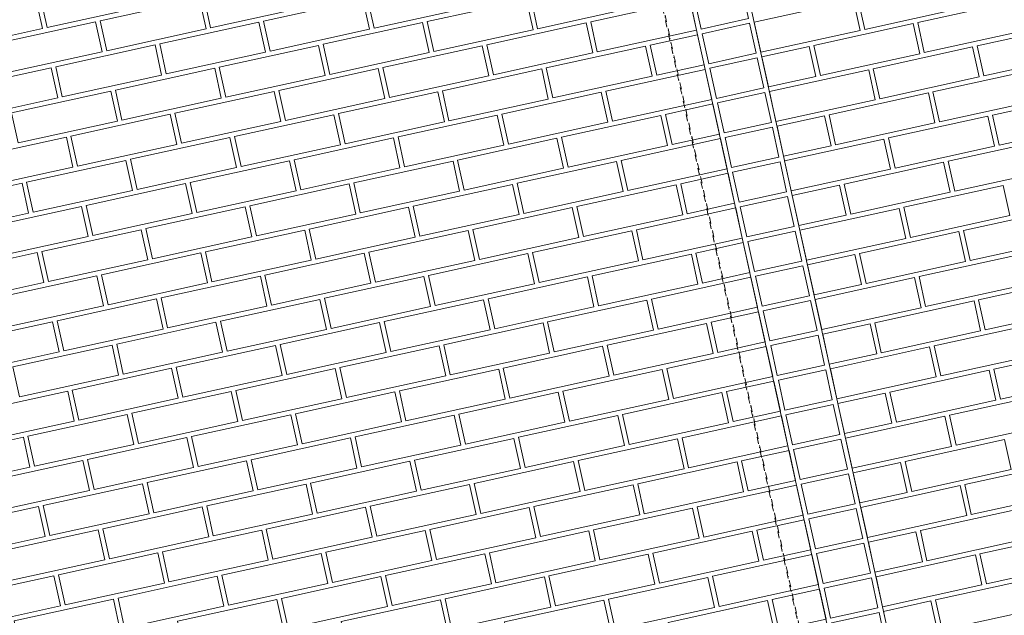
# Model space of a CAD drawing. Units: millimetres. Extents: x -150 to 289390, y -150 to 361577.
# Drawn here: x 134900 to 136981, y 252267 to 253526 of the extents above; entities that cross this region are included whole.
import ezdxf

# ---------------------------------------------------------------- set-up
doc = ezdxf.new("R2010")
doc.units = ezdxf.units.MM
doc.header["$MEASUREMENT"] = 0
doc.linetypes.add('DGN Style 4', pattern=[29.025919, 14.503894, -7.251947, 0.01813, -7.251947])
for name, color, linetype, lineweight in [('10044_C_det_Sec_10_Prop - Cladding detail', 153, 'Continuous', 0), ('10044_C_det_Sec_10_Prop - Masonry', 15, 'Continuous', 0), ('10044_C_det_Sec_10_Prop - Structural grid', 42, 'DGN Style 4', 0), ('10044_C_det_Sec_10_Prop - Walls', 131, 'Continuous', 0)]:
    doc.layers.add(name, color=color, linetype=linetype, lineweight=lineweight)

# ---------------------------------------------------------------- blocks, each defined once
blk = doc.blocks.new('*U1083')
at = {"layer": '10044_C_det_Sec_10_Prop - Masonry', "flags": 128}
for points in [[(-1070.1, -86.7), (-860.1, -40.6), (-846.1, -104.1), (-1056.1, -150.2), (-1070.1, -86.7)], [(-1289.8, -135), (-1079.8, -88.9), (-1065.9, -152.4), (-1275.9, -198.5), (-1289.8, -135)], [(-1399.7, -159.2), (-1299.6, -137.2), (-1285.6, -200.7), (-1385.8, -222.7), (-1399.7, -159.2)], [(-1163.9, -184.1), (-953.9, -138), (-939.9, -201.5), (-1149.9, -247.6), (-1163.9, -184.1)], [(-1383.6, -232.4), (-1173.6, -186.3), (-1159.7, -249.8), (-1369.7, -295.9), (-1383.6, -232.4)], [(-1257.6, -281.5), (-1047.6, -235.4), (-1033.7, -298.9), (-1243.7, -345), (-1257.6, -281.5)], [(-1367.5, -305.7), (-1267.4, -283.7), (-1253.4, -347.2), (-1353.6, -369.2), (-1367.5, -305.7)], [(-1131.7, -330.6), (-921.7, -284.5), (-907.7, -348), (-1117.7, -394.1), (-1131.7, -330.6)], [(-1351.4, -378.9), (-1141.4, -332.8), (-1127.5, -396.3), (-1337.5, -442.4), (-1351.4, -378.9)]]:
    blk.add_lwpolyline(points, close=True, dxfattribs=at)
blk = doc.blocks.new('*U1084')
at = {"layer": '10044_C_det_Sec_10_Prop - Masonry', "flags": 128}
for points in [[(-1289.8, -135), (-1079.8, -88.9), (-1065.9, -152.4), (-1275.9, -198.5), (-1289.8, -135)], [(-1399.7, -159.2), (-1299.6, -137.2), (-1285.6, -200.7), (-1385.8, -222.7), (-1399.7, -159.2)], [(-1163.9, -184.1), (-953.9, -138), (-939.9, -201.5), (-1149.9, -247.6), (-1163.9, -184.1)], [(-1383.6, -232.4), (-1173.6, -186.3), (-1159.7, -249.8), (-1369.7, -295.9), (-1383.6, -232.4)], [(-1257.6, -281.5), (-1047.6, -235.4), (-1033.7, -298.9), (-1243.7, -345), (-1257.6, -281.5)], [(-1367.5, -305.7), (-1267.4, -283.7), (-1253.4, -347.2), (-1353.6, -369.2), (-1367.5, -305.7)]]:
    blk.add_lwpolyline(points, close=True, dxfattribs=at)
blk = doc.blocks.new('*U1082')
at = {"layer": '10044_C_det_Sec_10_Prop - Masonry'}
for name, p in [('*U1083', (-96.6, 439.5)), ('*U1084', (-32.2, 146.5))]:
    blk.add_blockref(name, p, dxfattribs=at)
blk = doc.blocks.new('*U1089')
at = {"layer": '10044_C_det_Sec_10_Prop - Masonry', "flags": 128}
for points in [[(-1163.9, -184.1), (-953.9, -138), (-939.9, -201.5), (-1149.9, -247.6), (-1163.9, -184.1)], [(-1383.6, -232.4), (-1173.6, -186.3), (-1159.7, -249.8), (-1369.7, -295.9), (-1383.6, -232.4)], [(-1037.9, -233.2), (-827.9, -187.1), (-813.9, -250.6), (-1023.9, -296.7), (-1037.9, -233.2)], [(-1257.6, -281.5), (-1047.6, -235.4), (-1033.7, -298.9), (-1243.7, -345), (-1257.6, -281.5)], [(-911.9, -282.3), (-701.9, -236.2), (-688, -299.7), (-897.9, -345.8), (-911.9, -282.3)], [(-1367.5, -305.7), (-1267.4, -283.7), (-1253.4, -347.2), (-1353.6, -369.2), (-1367.5, -305.7)], [(-1131.7, -330.6), (-921.7, -284.5), (-907.7, -348), (-1117.7, -394.1), (-1131.7, -330.6)], [(-1351.4, -378.9), (-1141.4, -332.8), (-1127.5, -396.3), (-1337.5, -442.4), (-1351.4, -378.9)]]:
    blk.add_lwpolyline(points, close=True, dxfattribs=at)
blk = doc.blocks.new('*U1090')
at = {"layer": '10044_C_det_Sec_10_Prop - Masonry', "flags": 128}
for points in [[(-1070.1, -86.7), (-860.1, -40.6), (-846.1, -104.1), (-1056.1, -150.2), (-1070.1, -86.7)], [(-1289.8, -135), (-1079.8, -88.9), (-1065.9, -152.4), (-1275.9, -198.5), (-1289.8, -135)], [(-944.1, -135.8), (-734.1, -89.7), (-720.2, -153.2), (-930.1, -199.3), (-944.1, -135.8)], [(-1399.7, -159.2), (-1299.6, -137.2), (-1285.6, -200.7), (-1385.8, -222.7), (-1399.7, -159.2)], [(-1163.9, -184.1), (-953.9, -138), (-939.9, -201.5), (-1149.9, -247.6), (-1163.9, -184.1)], [(-1383.6, -232.4), (-1173.6, -186.3), (-1159.7, -249.8), (-1369.7, -295.9), (-1383.6, -232.4)], [(-1037.9, -233.2), (-827.9, -187.1), (-813.9, -250.6), (-1023.9, -296.7), (-1037.9, -233.2)], [(-1257.6, -281.5), (-1047.6, -235.4), (-1033.7, -298.9), (-1243.7, -345), (-1257.6, -281.5)], [(-1367.5, -305.7), (-1267.4, -283.7), (-1253.4, -347.2), (-1353.6, -369.2), (-1367.5, -305.7)], [(-1131.7, -330.6), (-921.7, -284.5), (-907.7, -348), (-1117.7, -394.1), (-1131.7, -330.6)], [(-1351.4, -378.9), (-1141.4, -332.8), (-1127.5, -396.3), (-1337.5, -442.4), (-1351.4, -378.9)]]:
    blk.add_lwpolyline(points, close=True, dxfattribs=at)
blk = doc.blocks.new('*U1091')
at = {"layer": '10044_C_det_Sec_10_Prop - Masonry', "flags": 128}
for points in [[(-1070.1, -86.7), (-860.1, -40.6), (-846.1, -104.1), (-1056.1, -150.2), (-1070.1, -86.7)], [(-1289.8, -135), (-1079.8, -88.9), (-1065.9, -152.4), (-1275.9, -198.5), (-1289.8, -135)], [(-1399.7, -159.2), (-1299.6, -137.2), (-1285.6, -200.7), (-1385.8, -222.7), (-1399.7, -159.2)], [(-1163.9, -184.1), (-953.9, -138), (-939.9, -201.5), (-1149.9, -247.6), (-1163.9, -184.1)], [(-1383.6, -232.4), (-1173.6, -186.3), (-1159.7, -249.8), (-1369.7, -295.9), (-1383.6, -232.4)], [(-1037.9, -233.2), (-827.9, -187.1), (-813.9, -250.6), (-1023.9, -296.7), (-1037.9, -233.2)], [(-1257.6, -281.5), (-1047.6, -235.4), (-1033.7, -298.9), (-1243.7, -345), (-1257.6, -281.5)], [(-1367.5, -305.7), (-1267.4, -283.7), (-1253.4, -347.2), (-1353.6, -369.2), (-1367.5, -305.7)], [(-1131.7, -330.6), (-921.7, -284.5), (-907.7, -348), (-1117.7, -394.1), (-1131.7, -330.6)], [(-1351.4, -378.9), (-1141.4, -332.8), (-1127.5, -396.3), (-1337.5, -442.4), (-1351.4, -378.9)]]:
    blk.add_lwpolyline(points, close=True, dxfattribs=at)
blk = doc.blocks.new('*U1087')
at = {"layer": '10044_C_det_Sec_10_Prop - Masonry'}
for name, p in [('*U1089', (-32.2, 146.5)), ('*U1090', (32.2, -146.5)), ('*U1091', (96.6, -439.5))]:
    blk.add_blockref(name, p, dxfattribs=at)
blk = doc.blocks.new('*U1110')
at = {"layer": '10044_C_det_Sec_10_Prop - Masonry', "flags": 128}
for points in [[(1127.5, 396.3), (1337.5, 442.4), (1351.4, 378.9), (1141.4, 332.8), (1127.5, 396.3)], [(907.7, 348), (1117.7, 394.1), (1131.7, 330.6), (921.7, 284.5), (907.7, 348)], [(1253.4, 347.2), (1353.6, 369.2), (1367.5, 305.7), (1267.4, 283.7), (1253.4, 347.2)], [(688, 299.7), (898, 345.8), (911.9, 282.3), (701.9, 236.2), (688, 299.7)], [(1033.7, 298.9), (1243.7, 345), (1257.6, 281.5), (1047.6, 235.4), (1033.7, 298.9)], [(468.2, 251.4), (678.2, 297.5), (692.1, 234), (482.2, 187.9), (468.2, 251.4)], [(813.9, 250.6), (1023.9, 296.7), (1037.9, 233.2), (827.9, 187.1), (813.9, 250.6)], [(1159.7, 249.8), (1369.7, 295.9), (1383.6, 232.4), (1173.6, 186.3), (1159.7, 249.8)], [(248.5, 203.1), (458.4, 249.2), (472.4, 185.7), (262.4, 139.6), (248.5, 203.1)], [(594.2, 202.3), (804.2, 248.4), (818.1, 184.9), (608.1, 138.8), (594.2, 202.3)], [(939.9, 201.5), (1149.9, 247.6), (1163.9, 184.1), (953.9, 138), (939.9, 201.5)], [(1285.6, 200.7), (1385.8, 222.7), (1399.7, 159.2), (1299.6, 137.2), (1285.6, 200.7)], [(28.7, 154.8), (238.7, 200.9), (252.6, 137.4), (42.6, 91.3), (28.7, 154.8)], [(374.4, 154), (584.4, 200.1), (598.4, 136.6), (388.4, 90.5), (374.4, 154)], [(720.2, 153.2), (930.1, 199.3), (944.1, 135.8), (734.1, 89.7), (720.2, 153.2)], [(1065.9, 152.4), (1275.9, 198.5), (1289.8, 135), (1079.8, 88.9), (1065.9, 152.4)], [(-191.1, 106.5), (18.9, 152.6), (32.9, 89.1), (-177.1, 43), (-191.1, 106.5)], [(154.7, 105.7), (364.7, 151.8), (378.6, 88.3), (168.6, 42.2), (154.7, 105.7)], [(500.4, 104.9), (710.4, 151), (724.3, 87.5), (514.4, 41.4), (500.4, 104.9)], [(846.1, 104.1), (1056.1, 150.2), (1070.1, 86.7), (860.1, 40.6), (846.1, 104.1)], [(-410.8, 58.2), (-200.8, 104.3), (-186.9, 40.8), (-396.9, -5.3), (-410.8, 58.2)], [(-65.1, 57.4), (144.9, 103.5), (158.9, 40), (-51.1, -6.1), (-65.1, 57.4)], [(280.7, 56.6), (490.6, 102.7), (504.6, 39.2), (294.6, -6.9), (280.7, 56.6)], [(626.4, 55.8), (836.4, 101.9), (850.3, 38.4), (640.3, -7.7), (626.4, 55.8)], [(-284.8, 9.1), (-74.8, 55.2), (-60.9, -8.3), (-270.9, -54.4), (-284.8, 9.1)], [(60.9, 8.3), (270.9, 54.4), (284.8, -9.1), (74.8, -55.2), (60.9, 8.3)], [(406.6, 7.5), (616.6, 53.6), (630.6, -9.9), (420.6, -56), (406.6, 7.5)]]:
    blk.add_lwpolyline(points, close=True, dxfattribs=at)
blk = doc.blocks.new('*U1111')
at = {"layer": '10044_C_det_Sec_10_Prop - Masonry', "flags": 128}
for points in [[(1127.5, 396.3), (1337.5, 442.4), (1351.4, 378.9), (1141.4, 332.8), (1127.5, 396.3)], [(907.7, 348), (1117.7, 394.1), (1131.7, 330.6), (921.7, 284.5), (907.7, 348)], [(1253.4, 347.2), (1353.6, 369.2), (1367.5, 305.7), (1267.4, 283.7), (1253.4, 347.2)], [(688, 299.7), (898, 345.8), (911.9, 282.3), (701.9, 236.2), (688, 299.7)], [(1033.7, 298.9), (1243.7, 345), (1257.6, 281.5), (1047.6, 235.4), (1033.7, 298.9)]]:
    blk.add_lwpolyline(points, close=True, dxfattribs=at)
blk = doc.blocks.new('*U1109')
at = {"layer": '10044_C_det_Sec_10_Prop - Masonry'}
for name, p in [('*U1110', (-96.6, 439.5)), ('*U1111', (-32.2, 146.5))]:
    blk.add_blockref(name, p, dxfattribs=at)
blk = doc.blocks.new('*U1118')
at = {"layer": '10044_C_det_Sec_10_Prop - Masonry', "flags": 128}
for points in [[(28.7, 154.8), (238.7, 200.9), (252.6, 137.4), (42.6, 91.3), (28.7, 154.8)], [(374.4, 154), (584.4, 200.1), (598.4, 136.6), (388.4, 90.5), (374.4, 154)], [(720.2, 153.2), (930.1, 199.3), (944.1, 135.8), (734.1, 89.7), (720.2, 153.2)], [(1065.9, 152.4), (1275.9, 198.5), (1289.8, 135), (1079.8, 88.9), (1065.9, 152.4)], [(-191.1, 106.5), (18.9, 152.6), (32.9, 89.1), (-177.1, 43), (-191.1, 106.5)], [(154.7, 105.7), (364.7, 151.8), (378.6, 88.3), (168.6, 42.2), (154.7, 105.7)], [(500.4, 104.9), (710.4, 151), (724.3, 87.5), (514.4, 41.4), (500.4, 104.9)], [(846.1, 104.1), (1056.1, 150.2), (1070.1, 86.7), (860.1, 40.6), (846.1, 104.1)], [(-65.1, 57.4), (144.9, 103.5), (158.9, 40), (-51.1, -6.1), (-65.1, 57.4)], [(280.7, 56.6), (490.6, 102.7), (504.6, 39.2), (294.6, -6.9), (280.7, 56.6)], [(626.4, 55.8), (836.4, 101.9), (850.3, 38.4), (640.3, -7.7), (626.4, 55.8)], [(60.9, 8.3), (270.9, 54.4), (284.8, -9.1), (74.8, -55.2), (60.9, 8.3)], [(406.6, 7.5), (616.6, 53.6), (630.6, -9.9), (420.6, -56), (406.6, 7.5)], [(-158.9, -40), (51.1, 6.1), (65.1, -57.4), (-144.9, -103.5), (-158.9, -40)], [(186.9, -40.8), (396.9, 5.3), (410.8, -58.2), (200.8, -104.3), (186.9, -40.8)], [(-32.9, -89.1), (177.1, -43), (191.1, -106.5), (-18.9, -152.6), (-32.9, -89.1)]]:
    blk.add_lwpolyline(points, close=True, dxfattribs=at)
blk = doc.blocks.new('*U1119')
at = {"layer": '10044_C_det_Sec_10_Prop - Masonry', "flags": 128}
for points in [[(1127.5, 396.3), (1337.5, 442.4), (1351.4, 378.9), (1141.4, 332.8), (1127.5, 396.3)], [(907.7, 348), (1117.7, 394.1), (1131.7, 330.6), (921.7, 284.5), (907.7, 348)], [(1253.4, 347.2), (1353.6, 369.2), (1367.5, 305.7), (1267.4, 283.7), (1253.4, 347.2)], [(688, 299.7), (898, 345.8), (911.9, 282.3), (701.9, 236.2), (688, 299.7)], [(1033.7, 298.9), (1243.7, 345), (1257.6, 281.5), (1047.6, 235.4), (1033.7, 298.9)], [(468.2, 251.4), (678.2, 297.5), (692.1, 234), (482.2, 187.9), (468.2, 251.4)], [(813.9, 250.6), (1023.9, 296.7), (1037.9, 233.2), (827.9, 187.1), (813.9, 250.6)], [(1159.7, 249.8), (1369.7, 295.9), (1383.6, 232.4), (1173.6, 186.3), (1159.7, 249.8)], [(248.5, 203.1), (458.4, 249.2), (472.4, 185.7), (262.4, 139.6), (248.5, 203.1)], [(594.2, 202.3), (804.2, 248.4), (818.1, 184.9), (608.1, 138.8), (594.2, 202.3)], [(939.9, 201.5), (1149.9, 247.6), (1163.9, 184.1), (953.9, 138), (939.9, 201.5)], [(1285.6, 200.7), (1385.8, 222.7), (1399.7, 159.2), (1299.6, 137.2), (1285.6, 200.7)], [(28.7, 154.8), (238.7, 200.9), (252.6, 137.4), (42.6, 91.3), (28.7, 154.8)], [(374.4, 154), (584.4, 200.1), (598.4, 136.6), (388.4, 90.5), (374.4, 154)], [(720.2, 153.2), (930.1, 199.3), (944.1, 135.8), (734.1, 89.7), (720.2, 153.2)], [(1065.9, 152.4), (1275.9, 198.5), (1289.8, 135), (1079.8, 88.9), (1065.9, 152.4)], [(-191.1, 106.5), (18.9, 152.6), (32.9, 89.1), (-177.1, 43), (-191.1, 106.5)], [(154.7, 105.7), (364.7, 151.8), (378.6, 88.3), (168.6, 42.2), (154.7, 105.7)], [(500.4, 104.9), (710.4, 151), (724.3, 87.5), (514.4, 41.4), (500.4, 104.9)], [(846.1, 104.1), (1056.1, 150.2), (1070.1, 86.7), (860.1, 40.6), (846.1, 104.1)], [(-65.1, 57.4), (144.9, 103.5), (158.9, 40), (-51.1, -6.1), (-65.1, 57.4)], [(280.7, 56.6), (490.6, 102.7), (504.6, 39.2), (294.6, -6.9), (280.7, 56.6)], [(626.4, 55.8), (836.4, 101.9), (850.3, 38.4), (640.3, -7.7), (626.4, 55.8)], [(-284.8, 9.1), (-74.8, 55.2), (-60.9, -8.3), (-270.9, -54.4), (-284.8, 9.1)], [(60.9, 8.3), (270.9, 54.4), (284.8, -9.1), (74.8, -55.2), (60.9, 8.3)], [(406.6, 7.5), (616.6, 53.6), (630.6, -9.9), (420.6, -56), (406.6, 7.5)], [(-158.9, -40), (51.1, 6.1), (65.1, -57.4), (-144.9, -103.5), (-158.9, -40)], [(186.9, -40.8), (396.9, 5.3), (410.8, -58.2), (200.8, -104.3), (186.9, -40.8)], [(-32.9, -89.1), (177.1, -43), (191.1, -106.5), (-18.9, -152.6), (-32.9, -89.1)], [(-252.6, -137.4), (-42.6, -91.3), (-28.7, -154.8), (-238.7, -200.9), (-252.6, -137.4)]]:
    blk.add_lwpolyline(points, close=True, dxfattribs=at)
blk = doc.blocks.new('*U1120')
at = {"layer": '10044_C_det_Sec_10_Prop - Masonry', "flags": 128}
for points in [[(1127.5, 396.3), (1337.5, 442.4), (1351.4, 378.9), (1141.4, 332.8), (1127.5, 396.3)], [(907.7, 348), (1117.7, 394.1), (1131.7, 330.6), (921.7, 284.5), (907.7, 348)], [(1253.4, 347.2), (1353.6, 369.2), (1367.5, 305.7), (1267.4, 283.7), (1253.4, 347.2)], [(688, 299.7), (898, 345.8), (911.9, 282.3), (701.9, 236.2), (688, 299.7)], [(1033.7, 298.9), (1243.7, 345), (1257.6, 281.5), (1047.6, 235.4), (1033.7, 298.9)], [(468.2, 251.4), (678.2, 297.5), (692.1, 234), (482.2, 187.9), (468.2, 251.4)], [(813.9, 250.6), (1023.9, 296.7), (1037.9, 233.2), (827.9, 187.1), (813.9, 250.6)], [(1159.7, 249.8), (1369.7, 295.9), (1383.6, 232.4), (1173.6, 186.3), (1159.7, 249.8)], [(248.5, 203.1), (458.4, 249.2), (472.4, 185.7), (262.4, 139.6), (248.5, 203.1)], [(594.2, 202.3), (804.2, 248.4), (818.1, 184.9), (608.1, 138.8), (594.2, 202.3)], [(939.9, 201.5), (1149.9, 247.6), (1163.9, 184.1), (953.9, 138), (939.9, 201.5)], [(1285.6, 200.7), (1385.8, 222.7), (1399.7, 159.2), (1299.6, 137.2), (1285.6, 200.7)], [(28.7, 154.8), (238.7, 200.9), (252.6, 137.4), (42.6, 91.3), (28.7, 154.8)], [(374.4, 154), (584.4, 200.1), (598.4, 136.6), (388.4, 90.5), (374.4, 154)], [(720.2, 153.2), (930.1, 199.3), (944.1, 135.8), (734.1, 89.7), (720.2, 153.2)], [(1065.9, 152.4), (1275.9, 198.5), (1289.8, 135), (1079.8, 88.9), (1065.9, 152.4)], [(-191.1, 106.5), (18.9, 152.6), (32.9, 89.1), (-177.1, 43), (-191.1, 106.5)], [(154.7, 105.7), (364.7, 151.8), (378.6, 88.3), (168.6, 42.2), (154.7, 105.7)], [(500.4, 104.9), (710.4, 151), (724.3, 87.5), (514.4, 41.4), (500.4, 104.9)], [(846.1, 104.1), (1056.1, 150.2), (1070.1, 86.7), (860.1, 40.6), (846.1, 104.1)], [(-65.1, 57.4), (144.9, 103.5), (158.9, 40), (-51.1, -6.1), (-65.1, 57.4)], [(280.7, 56.6), (490.6, 102.7), (504.6, 39.2), (294.6, -6.9), (280.7, 56.6)], [(626.4, 55.8), (836.4, 101.9), (850.3, 38.4), (640.3, -7.7), (626.4, 55.8)], [(-284.8, 9.1), (-74.8, 55.2), (-60.9, -8.3), (-270.9, -54.4), (-284.8, 9.1)], [(60.9, 8.3), (270.9, 54.4), (284.8, -9.1), (74.8, -55.2), (60.9, 8.3)], [(406.6, 7.5), (616.6, 53.6), (630.6, -9.9), (420.6, -56), (406.6, 7.5)], [(-158.9, -40), (51.1, 6.1), (65.1, -57.4), (-144.9, -103.5), (-158.9, -40)], [(186.9, -40.8), (396.9, 5.3), (410.8, -58.2), (200.8, -104.3), (186.9, -40.8)], [(-32.9, -89.1), (177.1, -43), (191.1, -106.5), (-18.9, -152.6), (-32.9, -89.1)], [(-252.6, -137.4), (-42.6, -91.3), (-28.7, -154.8), (-238.7, -200.9), (-252.6, -137.4)]]:
    blk.add_lwpolyline(points, close=True, dxfattribs=at)
blk = doc.blocks.new('*U1121')
at = {"layer": '10044_C_det_Sec_10_Prop - Masonry', "flags": 128}
for points in [[(1127.5, 396.3), (1337.5, 442.4), (1351.4, 378.9), (1141.4, 332.8), (1127.5, 396.3)], [(907.7, 348), (1117.7, 394.1), (1131.7, 330.6), (921.7, 284.5), (907.7, 348)], [(1253.4, 347.2), (1353.6, 369.2), (1367.5, 305.7), (1267.4, 283.7), (1253.4, 347.2)], [(688, 299.7), (898, 345.8), (911.9, 282.3), (701.9, 236.2), (688, 299.7)], [(1033.7, 298.9), (1243.7, 345), (1257.6, 281.5), (1047.6, 235.4), (1033.7, 298.9)], [(468.2, 251.4), (678.2, 297.5), (692.1, 234), (482.2, 187.9), (468.2, 251.4)], [(813.9, 250.6), (1023.9, 296.7), (1037.9, 233.2), (827.9, 187.1), (813.9, 250.6)], [(1159.7, 249.8), (1369.7, 295.9), (1383.6, 232.4), (1173.6, 186.3), (1159.7, 249.8)], [(248.5, 203.1), (458.4, 249.2), (472.4, 185.7), (262.4, 139.6), (248.5, 203.1)], [(594.2, 202.3), (804.2, 248.4), (818.1, 184.9), (608.1, 138.8), (594.2, 202.3)], [(939.9, 201.5), (1149.9, 247.6), (1163.9, 184.1), (953.9, 138), (939.9, 201.5)], [(1285.6, 200.7), (1385.8, 222.7), (1399.7, 159.2), (1299.6, 137.2), (1285.6, 200.7)], [(28.7, 154.8), (238.7, 200.9), (252.6, 137.4), (42.6, 91.3), (28.7, 154.8)], [(374.4, 154), (584.4, 200.1), (598.4, 136.6), (388.4, 90.5), (374.4, 154)], [(720.2, 153.2), (930.1, 199.3), (944.1, 135.8), (734.1, 89.7), (720.2, 153.2)], [(1065.9, 152.4), (1275.9, 198.5), (1289.8, 135), (1079.8, 88.9), (1065.9, 152.4)], [(-191.1, 106.5), (18.9, 152.6), (32.9, 89.1), (-177.1, 43), (-191.1, 106.5)], [(154.7, 105.7), (364.7, 151.8), (378.6, 88.3), (168.6, 42.2), (154.7, 105.7)], [(500.4, 104.9), (710.4, 151), (724.3, 87.5), (514.4, 41.4), (500.4, 104.9)], [(846.1, 104.1), (1056.1, 150.2), (1070.1, 86.7), (860.1, 40.6), (846.1, 104.1)], [(-410.8, 58.2), (-200.8, 104.3), (-186.9, 40.8), (-396.9, -5.3), (-410.8, 58.2)], [(-65.1, 57.4), (144.9, 103.5), (158.9, 40), (-51.1, -6.1), (-65.1, 57.4)], [(280.7, 56.6), (490.6, 102.7), (504.6, 39.2), (294.6, -6.9), (280.7, 56.6)], [(626.4, 55.8), (836.4, 101.9), (850.3, 38.4), (640.3, -7.7), (626.4, 55.8)], [(-284.8, 9.1), (-74.8, 55.2), (-60.9, -8.3), (-270.9, -54.4), (-284.8, 9.1)], [(60.9, 8.3), (270.9, 54.4), (284.8, -9.1), (74.8, -55.2), (60.9, 8.3)], [(406.6, 7.5), (616.6, 53.6), (630.6, -9.9), (420.6, -56), (406.6, 7.5)], [(-158.9, -40), (51.1, 6.1), (65.1, -57.4), (-144.9, -103.5), (-158.9, -40)], [(186.9, -40.8), (396.9, 5.3), (410.8, -58.2), (200.8, -104.3), (186.9, -40.8)], [(-378.6, -88.3), (-168.6, -42.2), (-154.7, -105.7), (-364.7, -151.8), (-378.6, -88.3)], [(-32.9, -89.1), (177.1, -43), (191.1, -106.5), (-18.9, -152.6), (-32.9, -89.1)], [(-252.6, -137.4), (-42.6, -91.3), (-28.7, -154.8), (-238.7, -200.9), (-252.6, -137.4)]]:
    blk.add_lwpolyline(points, close=True, dxfattribs=at)
blk = doc.blocks.new('*U1117')
at = {"layer": '10044_C_det_Sec_10_Prop - Masonry'}
for name, p in [('*U1118', (-96.6, 439.5)), ('*U1119', (-32.2, 146.5)), ('*U1120', (32.2, -146.5)), ('*U1121', (96.6, -439.5))]:
    blk.add_blockref(name, p, dxfattribs=at)
blk = doc.blocks.new('*U2927')
at = {"layer": '10044_C_det_Sec_10_Prop - Cladding detail', "lineweight": 0, "flags": 128}
for points in [[(-68.2, 287), (-168.3, 265), (-154.4, 201.6), (-54.3, 223.6), (-68.2, 287)], [(-52.1, 213.8), (-152.2, 191.8), (-138.3, 128.3), (-38.2, 150.3), (-52.1, 213.8)], [(-36, 140.5), (-136.1, 118.5), (-122.2, 55.1), (-22.1, 77.1), (-36, 140.5)], [(-106.1, -18.2), (-6, 3.8), (-19.9, 67.3), (-120, 45.3), (-106.1, -18.2)], [(-3.8, -6), (-103.9, -28), (-90, -91.5), (10.1, -69.4), (-3.8, -6)], [(-73.9, -164.7), (26.3, -142.7), (12.3, -79.2), (-87.8, -101.2), (-73.9, -164.7)], [(28.4, -152.5), (-71.7, -174.5), (-57.8, -238), (42.4, -215.9), (28.4, -152.5)], [(-41.7, -311.2), (58.5, -289.2), (44.5, -225.7), (-55.6, -247.7), (-41.7, -311.2)]]:
    blk.add_lwpolyline(points, close=True, dxfattribs=at)
blk = doc.blocks.new('*U2928')
at = {"layer": '10044_C_det_Sec_10_Prop - Cladding detail', "lineweight": 0, "flags": 128}
for points in [[(-68.2, 287), (-168.3, 265), (-154.4, 201.6), (-54.3, 223.6), (-68.2, 287)], [(-52.1, 213.8), (-152.2, 191.8), (-138.3, 128.3), (-38.2, 150.3), (-52.1, 213.8)], [(-36, 140.5), (-136.1, 118.5), (-122.2, 55.1), (-22.1, 77.1), (-36, 140.5)], [(-106.1, -18.2), (-6, 3.8), (-19.9, 67.3), (-120, 45.3), (-106.1, -18.2)], [(-3.8, -6), (-103.9, -28), (-90, -91.5), (10.1, -69.4), (-3.8, -6)], [(-73.9, -164.7), (26.3, -142.7), (12.3, -79.2), (-87.8, -101.2), (-73.9, -164.7)], [(28.4, -152.5), (-71.7, -174.5), (-57.8, -238), (42.4, -215.9), (28.4, -152.5)], [(-41.7, -311.2), (58.5, -289.2), (44.5, -225.7), (-55.6, -247.7), (-41.7, -311.2)]]:
    blk.add_lwpolyline(points, close=True, dxfattribs=at)
blk = doc.blocks.new('*U2929')
at = {"layer": '10044_C_det_Sec_10_Prop - Cladding detail', "lineweight": 0, "flags": 128}
for points in [[(-68.2, 287), (-168.3, 265), (-154.4, 201.6), (-54.3, 223.6), (-68.2, 287)], [(-52.1, 213.8), (-152.2, 191.8), (-138.3, 128.3), (-38.2, 150.3), (-52.1, 213.8)], [(-36, 140.5), (-136.1, 118.5), (-122.2, 55.1), (-22.1, 77.1), (-36, 140.5)], [(-106.1, -18.2), (-6, 3.8), (-19.9, 67.3), (-120, 45.3), (-106.1, -18.2)], [(-3.8, -6), (-103.9, -28), (-90, -91.5), (10.1, -69.4), (-3.8, -6)], [(-73.9, -164.7), (26.3, -142.7), (12.3, -79.2), (-87.8, -101.2), (-73.9, -164.7)], [(28.4, -152.5), (-71.7, -174.5), (-57.8, -238), (42.4, -215.9), (28.4, -152.5)], [(-41.7, -311.2), (58.5, -289.2), (44.5, -225.7), (-55.6, -247.7), (-41.7, -311.2)]]:
    blk.add_lwpolyline(points, close=True, dxfattribs=at)
blk = doc.blocks.new('*U2919')
at = {"layer": '10044_C_det_Sec_10_Prop - Cladding detail', "lineweight": 0, "rotation": 179.9971954149688}
for name, p in [('*U2927', (95.9, -719.3)), ('*U2928', (224.6, -1305.3)), ('*U2929', (353.4, -1891.3))]:
    blk.add_blockref(name, p, dxfattribs=at)

msp = doc.modelspace()

# ---------------------------------------------------------------- linework, layer by layer
at = {"layer": '10044_C_det_Sec_10_Prop - Structural grid', "linetype": 'DGN Style 4'}
msp.add_line((139828.7, 237317.2), (130786, 278461.4), dxfattribs=at)
at = {"layer": '10044_C_det_Sec_10_Prop - Structural grid'}
msp.add_line((139924.8, 236880.1), (131220.7, 276465.8), dxfattribs=at)
at = {"layer": '10044_C_det_Sec_10_Prop - Walls', "lineweight": 0}
for p, q in [((137062.1, 250747.3), (135806.4, 256460.9)), ((136942.5, 250721), (135686.7, 256434.6))]:
    msp.add_line(p, q, dxfattribs=at)

# ---------------------------------------------------------------- block references
at = {"layer": '10044_C_det_Sec_10_Prop - Masonry'}
for name, p in [('*U1087', (137868.3, 253607)), ('*U1117', (135011.5, 252979.1)), ('*U1082', (138125.9, 252434.9)), ('*U1109', (135269.1, 251807.1))]:
    msp.add_blockref(name, p, dxfattribs=at)
at = {"layer": '10044_C_det_Sec_10_Prop - Walls', "lineweight": 0}
msp.add_blockref('*U2919', (136224.7, 254293.3), dxfattribs=at)

doc.saveas('drawing.dxf')
